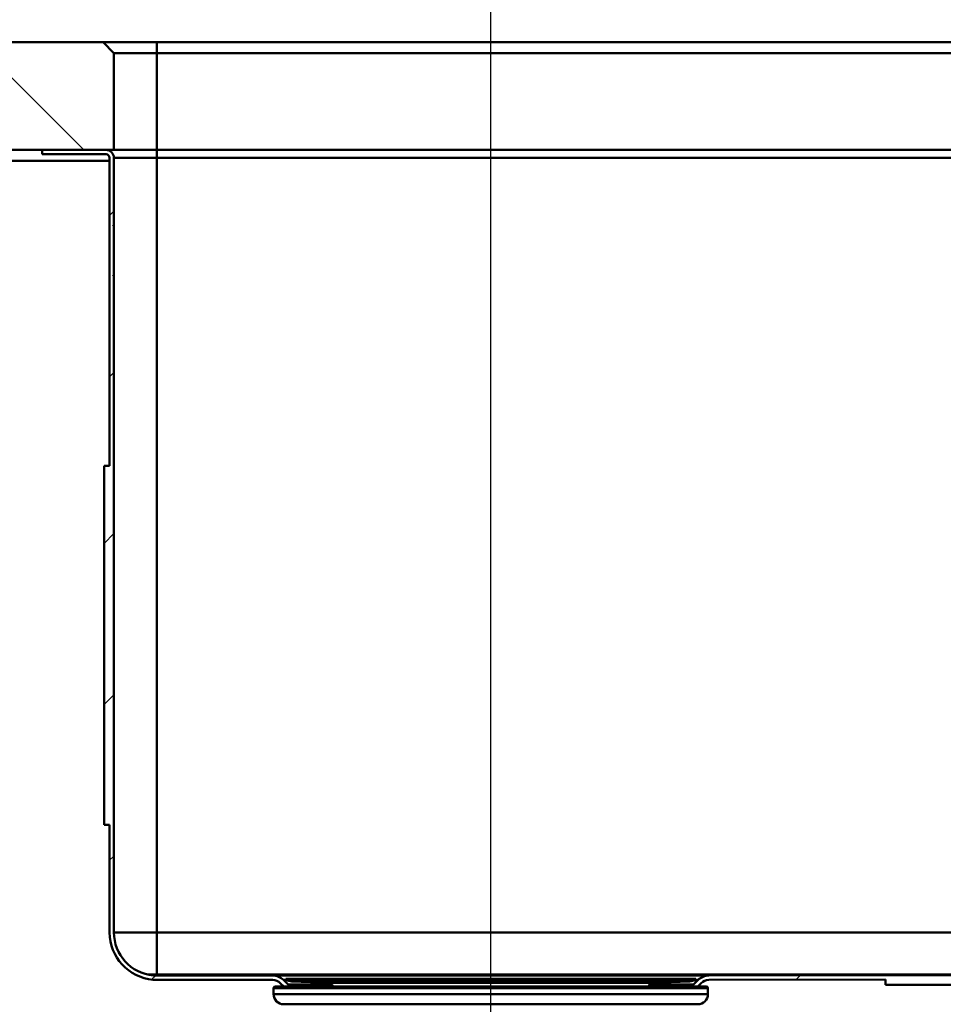
# Paper-space layout 'DS_2' of a CAD drawing. Units: millimetres. Extents: x 0 to 2100, y 0 to 2970.
# Drawn here: x 531 to 788, y 1459 to 1733 of the extents above; entities that cross this region are included whole.
import ezdxf

# ---------------------------------------------------------------- set-up
doc = ezdxf.new("R2010")
doc.units = ezdxf.units.MM
doc.header["$LTSCALE"] = 10
for name, color, linetype, lineweight in [('Centerline(ISO)', 7, 'Continuous', 25), ('Dimensions(ISO)', 7, 'Continuous', 25), ('Hatch', 7, 'Continuous', 20), ('Visible Edges(ISO)', 7, 'Continuous', 50), ('Visible Tangent Edges(ISO)', 7, 'Continuous', 50)]:
    doc.layers.add(name, color=color, linetype=linetype, lineweight=lineweight)
doc.styles.add('Text__5.0mm', font='arial.ttf', dxfattribs={"width": 0.9})
doc.dimstyles.new('KS-Marketing', dxfattribs={"dimscale": 10, "dimtxt": 4.5, "dimasz": 3.5, "dimexe": 3.175, "dimexo": 0, "dimgap": 0.8, "dimtad": 1, "dimdec": 3, "dimlfac": 0.03937, "dimrnd": 1e-08, "dimzin": 2, "dimlunit": 5, "dimtxsty": 'Text__5.0mm', "dimcen": 0.09, "dimdle": 10, "dimclrd": 7, "dimclre": 7, "dimclrt": 7, "dimadec": 0, "dimazin": 2, "dimtfac": 0.777778, "dimtdec": 4, "dimtmove": 0, "dimatfit": 3, "dimfxl": 1, "dimfrac": 2, "dimtolj": 1, "dimlwd": 25, "dimlwe": 25, "dimarcsym": 0})
pattern_1 = [(45, (0, 0), (-22.45064, 22.45064), [])]

# ---------------------------------------------------------------- blocks, each defined once
blk = doc.blocks.new('*D4')
at = {"layer": 'Defpoints', "color": 0, "linetype": 'Continuous', "transparency": 16777216}
for p in [(1036.94, 1696.56), (682.69, 1409.56), (1208.23, 1409.56)]:
    blk.add_point(p, dxfattribs=at)
at = {"layer": 'Dimensions(ISO)', "color": 7, "linetype": 'Continuous', "lineweight": 25, "transparency": 16777216}
for p, q in [((1036.94, 1696.56), (1239.98, 1696.56)), ((1208.23, 1661.56), (1208.23, 1444.56)), ((682.69, 1409.56), (1239.98, 1409.56))]:
    blk.add_line(p, q, dxfattribs=at)
at = {"layer": 'Dimensions(ISO)', "color": 7, "linetype": 'Continuous', "transparency": 16777216}
for points in [[(1202.4, 1661.56), (1214.07, 1661.56), (1208.23, 1696.56)], [(1202.4, 1444.56), (1214.07, 1444.56), (1208.23, 1409.56)]]:
    blk.add_solid(points, dxfattribs=at)
at = {"layer": 'Dimensions(ISO)', "color": 7, "linetype": 'Continuous', "lineweight": 25, "transparency": 16777216, "insert": (1133.8, 1464.06), "char_height": 45, "attachment_point": 4, "rotation": 90, "style": 'Text__5.0mm'}
blk.add_mtext('\\A1; 11 in\\P[29 cm]', dxfattribs=at)
blk = doc.blocks.new('*D7')
at = {"layer": 'Defpoints', "color": 0, "linetype": 'Continuous', "transparency": 16777216}
for p in [(401.94, 2001.21), (401.94, 1726.56), (661.94, 1496.56)]:
    blk.add_point(p, dxfattribs=at)
at = {"layer": 'Dimensions(ISO)', "color": 7, "linetype": 'Continuous', "lineweight": 25, "transparency": 16777216}
for p, q in [((401.94, 1726.56), (401.94, 2032.96)), ((661.94, 1496.56), (661.94, 2032.96)), ((626.94, 2001.21), (436.94, 2001.21))]:
    blk.add_line(p, q, dxfattribs=at)
at = {"layer": 'Dimensions(ISO)', "color": 7, "linetype": 'Continuous', "transparency": 16777216}
for points in [[(436.94, 2007.05), (436.94, 1995.38), (401.94, 2001.21)], [(626.94, 2007.05), (626.94, 1995.38), (661.94, 2001.21)]]:
    blk.add_solid(points, dxfattribs=at)
at = {"layer": 'Dimensions(ISO)', "color": 7, "linetype": 'Continuous', "lineweight": 25, "transparency": 16777216, "insert": (432.5, 2075.93), "char_height": 45, "attachment_point": 4, "style": 'Text__5.0mm'}
blk.add_mtext('\\A1; 10 1/4 in\\P[26 cm]', dxfattribs=at)
blk = doc.blocks.new('*D9')
at = {"layer": 'Defpoints', "color": 0, "linetype": 'Continuous', "transparency": 16777216}
for p in [(1036.94, 2157.74), (401.94, 1726.56), (1036.94, 1726.56)]:
    blk.add_point(p, dxfattribs=at)
at = {"layer": 'Dimensions(ISO)', "color": 7, "linetype": 'Continuous', "lineweight": 25, "transparency": 16777216}
for p, q in [((401.94, 1726.56), (401.94, 2189.49)), ((1036.94, 1726.56), (1036.94, 2189.49)), ((436.94, 2157.74), (1001.94, 2157.74))]:
    blk.add_line(p, q, dxfattribs=at)
at = {"layer": 'Dimensions(ISO)', "color": 7, "linetype": 'Continuous', "transparency": 16777216}
for points in [[(436.94, 2163.57), (436.94, 2151.9), (401.94, 2157.74)], [(1001.94, 2163.57), (1001.94, 2151.9), (1036.94, 2157.74)]]:
    blk.add_solid(points, dxfattribs=at)
at = {"layer": 'Dimensions(ISO)', "color": 7, "linetype": 'Continuous', "lineweight": 25, "transparency": 16777216, "insert": (630.45, 2232.17), "char_height": 45, "attachment_point": 4, "style": 'Text__5.0mm'}
blk.add_mtext('\\A1; 25 in\\P[64 cm]', dxfattribs=at)

psp = doc.layouts.new('DS_2')

# ---------------------------------------------------------------- hatches: boundary and pattern name
at = {"layer": 'Hatch'}
h = psp.add_hatch(dxfattribs=at)
h.set_pattern_fill('ANSI31', color=256, scale=254, angle=90, style=0)
h.set_pattern_definition([(135, (0, 0), (-22.45064, -22.45064), [])])
h.paths.add_polyline_path([(556.9434, 1723.558), (553.9434, 1726.558), (401.9434, 1726.558), (401.9434, 1696.558), (536.9434, 1696.558), (554.7434, 1696.558), (556.9434, 1696.558)])
h = psp.add_hatch(dxfattribs=at)
h.set_pattern_fill('ANSI31', color=256, scale=254, style=0)
h.set_pattern_definition(pattern_1)
edge = h.paths.add_edge_path()
edge.add_line((604.2412, 1463.5575), (607.8719, 1463.5575))
edge.add_line((607.8719, 1463.5575), (605.6175, 1463.955))
edge.add_ellipse((605.6696, 1464.2504), major_axis=(-0.2954, 0.0521), ratio=1, start_angle=55, end_angle=90, ccw=False)
edge.add_line((605.4575, 1464.0383), (604.1538, 1465.342))
edge.add_ellipse((601.2193, 1462.4075), major_axis=(2.9345, 2.9345), ratio=1, start_angle=0, end_angle=44.9)
edge.add_line((601.2265, 1466.5575), (567.884, 1466.6157))
edge.add_ellipse((568.9534, 1478.578), major_axis=(-11.9623, 1.0694), ratio=1, start_angle=5.108287, end_angle=90, ccw=False)
edge.add_line((556.9434, 1478.578), (556.9434, 1661.558))
edge.add_line((556.9434, 1661.558), (556.7434, 1661.558))
edge.add_line((556.7434, 1661.558), (556.7434, 1661.658))
edge.add_line((556.7434, 1661.658), (556.9434, 1661.658))
edge.add_line((556.9434, 1661.658), (556.9434, 1675.4579))
edge.add_line((556.9434, 1675.4579), (556.7434, 1675.4579))
edge.add_line((556.7434, 1675.4579), (556.7434, 1675.5579))
edge.add_line((556.7434, 1675.5579), (556.9434, 1675.5579))
edge.add_line((556.9434, 1675.5579), (556.9434, 1694.358))
edge.add_ellipse((554.7434, 1694.358), major_axis=(0, 2.2), ratio=1, start_angle=270, end_angle=360)
edge.add_line((554.7434, 1696.558), (536.9434, 1696.558))
edge.add_line((536.9434, 1696.558), (536.9434, 1695.358))
edge.add_line((536.9434, 1695.358), (554.7434, 1695.358))
edge.add_ellipse((554.7434, 1694.358), major_axis=(1, 0), ratio=1, start_angle=0, end_angle=90, ccw=False)
edge.add_line((555.7434, 1694.358), (555.7434, 1608.578))
edge.add_line((555.7434, 1608.578), (554.2434, 1608.578))
edge.add_line((554.2434, 1608.578), (554.2434, 1508.578))
edge.add_line((554.2434, 1508.578), (555.7434, 1508.578))
edge.add_line((555.7434, 1508.578), (555.7434, 1478.578))
edge.add_ellipse((568.9534, 1478.578), major_axis=(0, -13.21), ratio=1, start_angle=270, end_angle=355.124744)
edge.add_line((567.8307, 1465.4158), (601.2244, 1465.3575))
edge.add_ellipse((601.2193, 1462.4075), major_axis=(2.95, -0.0051), ratio=1, start_angle=45.1, end_angle=90, ccw=False)
edge.add_line((603.3053, 1464.4934), (604.2412, 1463.5575))
h = psp.add_hatch(dxfattribs=at)
h.set_pattern_fill('ANSI31', color=256, scale=254, style=0)
h.set_pattern_definition(pattern_1)
edge = h.paths.add_edge_path()
edge.add_line((716.0148, 1463.5575), (719.6455, 1463.5575))
edge.add_line((719.6455, 1463.5575), (720.5815, 1464.4934))
edge.add_ellipse((722.6674, 1462.4075), major_axis=(2.086, 2.086), ratio=1, start_angle=45.1, end_angle=90, ccw=False)
edge.add_line((722.6623, 1465.3575), (771.9434, 1465.4435))
edge.add_line((771.9434, 1465.4435), (771.9434, 1463.9435))
edge.add_line((771.9434, 1463.9435), (871.9434, 1464.118))
edge.add_line((871.9434, 1464.118), (871.9434, 1465.618))
edge.add_line((871.9434, 1465.618), (958.1616, 1465.7685))
edge.add_ellipse((954.9334, 1478.578), major_axis=(12.8095, 3.2283), ratio=1, start_angle=270, end_angle=345.854795)
edge.add_line((968.1434, 1478.578), (968.1434, 1508.578))
edge.add_line((968.1434, 1508.578), (969.6434, 1508.578))
edge.add_line((969.6434, 1508.578), (969.6434, 1608.578))
edge.add_line((969.6434, 1608.578), (968.1434, 1608.578))
edge.add_line((968.1434, 1608.578), (968.1434, 1694.358))
edge.add_ellipse((969.1434, 1694.358), major_axis=(0, 1), ratio=1, start_angle=0, end_angle=90, ccw=False)
edge.add_line((969.1434, 1695.358), (986.9434, 1695.358))
edge.add_line((986.9434, 1695.358), (986.9434, 1696.558))
edge.add_line((986.9434, 1696.558), (969.1434, 1696.558))
edge.add_ellipse((969.1434, 1694.358), major_axis=(-2.2, 0), ratio=1, start_angle=270, end_angle=360)
edge.add_line((966.9434, 1694.358), (966.9434, 1478.578))
edge.add_ellipse((954.9334, 1478.578), major_axis=(0, -12.01), ratio=1, start_angle=14.833888, end_angle=90, ccw=False)
edge.add_line((958.0081, 1466.9682), (722.6602, 1466.5575))
edge.add_ellipse((722.6674, 1462.4075), major_axis=(-4.15, -0.0072), ratio=1, start_angle=270, end_angle=314.9)
edge.add_line((719.7329, 1465.342), (718.4293, 1464.0383))
edge.add_ellipse((718.2171, 1464.2504), major_axis=(0.2121, -0.2121), ratio=1, start_angle=325, end_angle=360, ccw=False)
edge.add_line((718.2692, 1463.955), (716.0148, 1463.5575))

# ---------------------------------------------------------------- linework, layer by layer
at = {"layer": 'Centerline(ISO)', "linetype": 'Continuous'}
psp.add_line((661.9434, 1384.5575), (661.9434, 1496.5586), dxfattribs=at)
at = {"layer": 'Visible Edges(ISO)'}
for p, q in [((553.9434, 1726.558), (401.9434, 1726.558)), ((556.9434, 1723.558), (553.9434, 1726.558)), ((568.9434, 1726.558), (553.9434, 1726.558)), ((954.9434, 1726.558), (568.9434, 1726.558)), ((556.9434, 1696.558), (556.9434, 1723.558)), ((556.9434, 1723.558), (568.9434, 1723.558)), ((568.9434, 1723.558), (954.9434, 1723.558)), ((401.9434, 1696.558), (556.9434, 1696.558)), ((554.7434, 1696.558), (536.9434, 1696.558)), ((536.9434, 1696.558), (536.9434, 1695.358)), ((536.9434, 1695.358), (554.7434, 1695.358)), ((568.9434, 1696.558), (556.9434, 1696.558)), ((954.9434, 1696.558), (568.9434, 1696.558)), ((424.9434, 1693.558), (555.7434, 1693.558)), ((555.7434, 1694.358), (555.7434, 1608.578)), ((556.9434, 1675.5579), (556.9434, 1694.358)), ((556.7434, 1675.4579), (556.7434, 1675.5579)), ((556.7434, 1675.5579), (556.9434, 1675.5579)), ((556.9434, 1675.4579), (556.7434, 1675.4579)), ((556.9434, 1675.5579), (556.9434, 1675.4579)), ((556.9434, 1661.658), (556.9434, 1675.4579)), ((556.7434, 1661.558), (556.7434, 1661.658)), ((556.7434, 1661.658), (556.9434, 1661.658)), ((556.9434, 1661.558), (556.7434, 1661.558)), ((556.9434, 1661.658), (556.9434, 1661.558)), ((556.9434, 1478.578), (556.9434, 1661.558)), ((555.7434, 1608.578), (554.2434, 1608.578)), ((554.2434, 1608.578), (554.2434, 1508.578)), ((554.2434, 1508.578), (555.7434, 1508.578)), ((555.7434, 1508.578), (555.7434, 1478.578)), ((567.8307, 1465.4158), (601.2244, 1465.3575)), ((601.2265, 1466.5575), (567.884, 1466.6157)), ((605.4575, 1464.0383), (604.1538, 1465.342)), ((604.8434, 1465.667), (719.0434, 1465.667)), ((604.8434, 1465.667), (604.8434, 1465.267)), ((604.8434, 1465.267), (719.0434, 1465.267)), ((606.5346, 1464.9075), (604.8434, 1465.267)), ((606.5346, 1464.9075), (717.3521, 1464.9075)), ((616.789, 1464.5494), (606.5346, 1464.9075)), ((707.0977, 1464.5494), (717.3521, 1464.9075)), ((717.3521, 1464.9075), (719.0434, 1465.267)), ((719.7329, 1465.342), (718.4293, 1464.0383)), ((719.0434, 1465.667), (719.0434, 1465.267)), ((958.0081, 1466.9682), (722.6602, 1466.5575)), ((722.6623, 1465.3575), (771.9434, 1465.4435)), ((771.9434, 1465.4435), (771.9434, 1463.9435)), ((601.4434, 1461.3575), (601.4434, 1463.0575)), ((601.9434, 1463.5575), (721.9434, 1463.5575)), ((603.3053, 1464.4934), (604.2412, 1463.5575)), ((607.8719, 1463.5575), (605.6175, 1463.955)), ((718.2692, 1463.955), (716.0148, 1463.5575)), ((719.6455, 1463.5575), (720.5815, 1464.4934)), ((722.4434, 1461.3575), (722.4434, 1463.0575)), ((771.9434, 1463.9435), (871.9434, 1464.118)), ((719.6434, 1458.5575), (604.2434, 1458.5575))]:
    psp.add_line(p, q, dxfattribs=at)
for centre, radius, start, end in [((554.7434, 1694.358), 2.2, 0, 90), ((554.7434, 1694.358), 1, 0, 90), ((568.9534, 1478.578), 13.21, 180, 265.124744), ((568.9534, 1478.578), 12.01, 180, 264.891713), ((601.2193, 1462.4075), 2.95, 45, 89.9), ((601.2193, 1462.4075), 4.15, 45, 89.9), ((722.6674, 1462.4075), 4.15, 90.1, 135), ((722.6674, 1462.4075), 2.95, 90.1, 135), ((601.9434, 1463.0575), 0.5, 90, 180), ((605.6696, 1464.2504), 0.3, 225, 260), ((616.7471, 1463.3501), 1.2, 9.950624, 88), ((707.1396, 1463.3501), 1.2, 92, 170.049376), ((718.2171, 1464.2504), 0.3, 280, 315), ((721.9434, 1463.0575), 0.5, 0, 90), ((604.2434, 1461.3575), 2.8, 180, 270), ((719.6434, 1461.3575), 2.8, 270, 0)]:
    psp.add_arc(centre, radius, start, end, dxfattribs=at)
for points, knots in [([(566.2901, 1466.867), (566.2889, 1466.8673), (566.3042, 1466.8675), (566.3781, 1466.8681), (566.4488, 1466.8684), (566.6898, 1466.869), (566.8888, 1466.8693), (567.3883, 1466.8697), (567.688, 1466.8698), (568.3143, 1466.8698), (568.6315, 1466.8696), (568.9511, 1466.8694)], [-0.420464661, -0.420464661, -0.420464661, -0.420464661, -0.369122532, -0.369122532, -0.300819563, -0.300819563, -0.20057868, -0.20057868, -0.095889029, -0.095889029, 0, 0, 0, 0]), ([(568.9511, 1466.8694), (570.0935, 1466.8686), (571.236, 1466.8679), (603.1664, 1466.8468), (633.9543, 1466.8364), (689.9324, 1466.8364), (720.7204, 1466.8468), (782.296, 1466.8875), (813.0837, 1466.9171), (878.1196, 1466.9889), (916.1636, 1467.0384), (954.9363, 1467.0926)], [90.68323226, 90.68323226, 90.68323226, 90.68323226, 90.99483137, 90.99483137, 99.3915554, 99.3915554, 107.78827942, 107.78827942, 116.18500344, 116.18500344, 127.29923551, 127.29923551, 127.29923551, 127.29923551])]:
    psp.add_open_spline(points, degree=3, knots=knots, dxfattribs=at)
at = {"layer": 'Visible Tangent Edges(ISO)'}
for p, q in [((568.9434, 1723.558), (568.9434, 1726.558)), ((568.9434, 1696.558), (568.9434, 1723.558)), ((568.9434, 1696.558), (568.9434, 1694.358)), ((568.9434, 1694.358), (556.9434, 1694.358)), ((954.9434, 1694.358), (568.9434, 1694.358)), ((568.9434, 1694.358), (568.9434, 1478.578)), ((556.9434, 1478.578), (568.9434, 1478.578)), ((568.9434, 1478.578), (954.9434, 1478.578)), ((601.2265, 1466.5575), (722.6602, 1466.5575)), ((604.1538, 1465.342), (604.8434, 1465.342)), ((719.0434, 1465.342), (719.7329, 1465.342)), ((722.4434, 1463.0575), (601.4434, 1463.0575)), ((605.4575, 1464.0383), (617.7302, 1464.0383)), ((605.6175, 1463.955), (617.7835, 1463.955)), ((616.789, 1464.5494), (707.0977, 1464.5494)), ((706.1032, 1463.955), (718.2692, 1463.955)), ((706.1566, 1464.0383), (718.4293, 1464.0383)), ((722.4434, 1461.3575), (601.4434, 1461.3575))]:
    psp.add_line(p, q, dxfattribs=at)
psp.add_ellipse((568.9534, 1478.578), major_axis=(0, -12.01), ratio=0.00083264, start_param=4.71238898, end_param=6.05865323, dxfattribs=at)

# ---------------------------------------------------------------- dimensions: what is measured, and where the dimension line sits
at = {"layer": 'Dimensions(ISO)', "color": 7, "linetype": 'Continuous', "lineweight": 25}
for base, p1, p2, angle, text, override, picture, middle in [((1036.9434, 2157.7368), (401.9434, 1726.558), (1036.9434, 1726.558), 180, ' <> in\\P[64 cm]', {"dimgap": 0.8, "dimdec": 3, "dimlfac": 0.03937, "dimpost": '', "dimtol": 0, "dimlim": 0, "dimtp": 0, "dimtm": 0, "dimtdec": 4, "dimtofl": 0, "dimatfit": 1}, '*D9', (719.4434, 2157.7368)), ((1208.2347, 1409.5575), (1036.9434, 1696.558), (682.6934, 1409.5575), 90, ' <> in\\P[29 cm]', {"dimgap": 0.8, "dimdec": 0, "dimlfac": 0.03937, "dimpost": '', "dimtol": 0, "dimlim": 0, "dimtp": 0, "dimtm": 0, "dimtdec": 4, "dimtofl": 0, "dimatfit": 1}, '*D4', (1208.2347, 1553.0577))]:
    dim = psp.add_linear_dim(base=base, p1=p1, p2=p2, angle=angle, text=text, dimstyle='KS-Marketing', override=override, dxfattribs=at)
    dim.commit()
    dim.dimension.update_dxf_attribs({"geometry": picture, "text_midpoint": middle, "dimtype": 160})
dim = psp.add_linear_dim(base=(401.9434, 2001.2121), p1=(661.9434, 1496.5586), p2=(401.9434, 1726.558), text=' <> in\\P[26 cm]', dimstyle='KS-Marketing', override={"dimgap": 0.8, "dimdec": 3, "dimlfac": 0.03937, "dimpost": '', "dimtol": 0, "dimlim": 0, "dimtp": 0, "dimtm": 0, "dimtdec": 4, "dimtofl": 0, "dimatfit": 1}, dxfattribs=at)
dim.commit()
dim.dimension.update_dxf_attribs({"geometry": '*D7', "text_midpoint": (546.9434, 2001.2121), "dimtype": 160})

doc.saveas('drawing.dxf')
